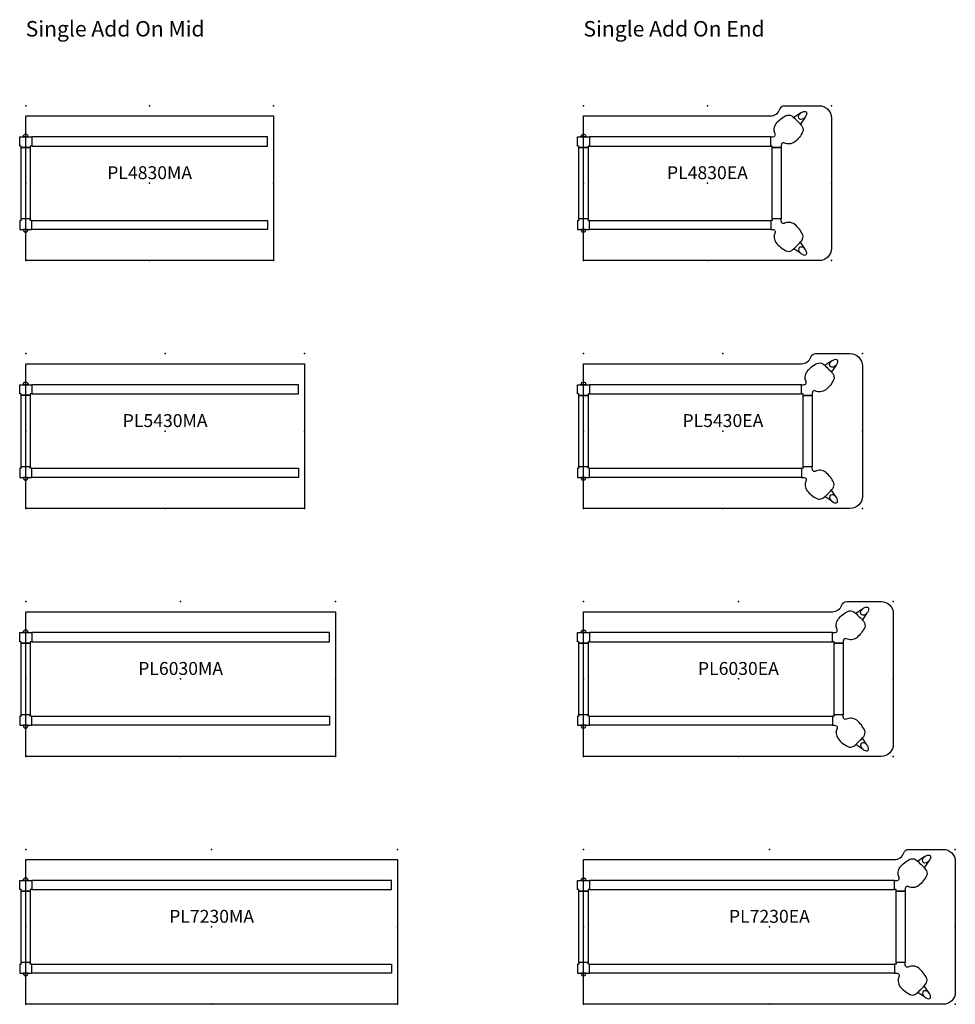
# Model space of a CAD drawing. Units: inches. Extents: x 0 to 1538, y -922 to 50.
# Drawn here: x 323 to 504, y -174 to 17 of the extents above; entities that cross this region are included whole.
import ezdxf
from ezdxf.enums import TextEntityAlignment as Align

# ---------------------------------------------------------------- set-up
doc = ezdxf.new("R2010")
doc.units = ezdxf.units.IN
doc.header["$LTSCALE"] = 2
doc.header["$MEASUREMENT"] = 0
for name, color, linetype in [('AFUWK-P-RL', 1, 'Continuous'), ('AFUWK-P-TP', 1, 'Continuous'), ('AFUWS-P-LG', 1, 'Continuous')]:
    doc.layers.add(name, color=color, linetype=linetype)
doc.layers.add('AFUWK-P-TN', color=1, linetype='Continuous', lineweight=9)
doc.styles.get("Standard").update_dxf_attribs({"font": 'arial.ttf', "height": 6})
doc.styles.add('{18b73a54-fa43-428c-adcb-c1c7bbdf2c84}', font='Simplex.shx', dxfattribs={"height": 8})

# ---------------------------------------------------------------- blocks, each defined once
blk = doc.blocks.new('pl4830ma')
at = {"layer": 'AFUWK-P-RL'}
for points in [[(46.84, -6.03), (1.16, -6.03), (1.16, -7.8), (46.84, -7.8)], [(-0.89, -8.07), (0.89, -8.07), (0.89, -21.93), (-0.89, -21.93)], [(46.84, -23.97), (1.16, -23.97), (1.16, -22.2), (46.84, -22.2)]]:
    blk.add_lwpolyline(points, close=True, dxfattribs=at)
at = {"layer": 'AFUWK-P-TP'}
blk.add_lwpolyline([(0, -1.97), (48, -1.97), (48, -30), (0, -30)], close=True, dxfattribs=at)
for p in [(48, 0), (0, 0), (24, 0), (0, -15), (24, -15), (48, -15), (0, -30), (24, -30), (48, -30)]:
    blk.add_point(p, dxfattribs=at)
at = {"layer": 'AFUWS-P-LG'}
for points in [[(-0.51, -6.03), (-0.4, -5.76), (-0.3, -5.62), (-0.15, -5.5), (0, -5.46), (0.16, -5.5), (0.23, -5.55), (0.3, -5.62), (0.37, -5.71), (0.48, -5.94), (0.51, -6.03), (-0.51, -6.03)], [(-0.51, -23.97), (-0.4, -24.24), (-0.3, -24.38), (-0.15, -24.5), (0, -24.54), (0.16, -24.5), (0.23, -24.45), (0.3, -24.38), (0.37, -24.29), (0.48, -24.06), (0.51, -23.97), (-0.51, -23.97)]]:
    blk.add_lwpolyline(points, dxfattribs=at)
for points in [[(0.89, -8.07), (-0.89, -8.07), (-0.89, -7.8), (-1.16, -7.8), (-1.16, -6.03), (1.16, -6.03), (1.16, -7.8), (0.89, -7.8), (0.89, -8.07)], [(0.89, -21.93), (-0.89, -21.93), (-0.89, -22.2), (-1.16, -22.2), (-1.16, -23.97), (1.16, -23.97), (1.16, -22.2), (0.89, -22.2), (0.89, -21.93)]]:
    blk.add_lwpolyline(points, close=True, dxfattribs=at)
at = {"layer": 'AFUWK-P-TN'}
blk.add_text('PL4830MA', height=2.5, dxfattribs=at).set_placement((24, -15), align=Align.BOTTOM_CENTER)
blk = doc.blocks.new('pl5430ma')
at = {"layer": 'AFUWK-P-RL'}
for points in [[(52.84, -6.03), (1.16, -6.03), (1.16, -7.8), (52.84, -7.8)], [(-0.89, -8.07), (0.89, -8.07), (0.89, -21.93), (-0.89, -21.93)], [(52.84, -23.97), (1.16, -23.97), (1.16, -22.2), (52.84, -22.2)]]:
    blk.add_lwpolyline(points, close=True, dxfattribs=at)
at = {"layer": 'AFUWK-P-TP'}
blk.add_lwpolyline([(0, -1.97), (54, -1.97), (54, -30), (0, -30)], close=True, dxfattribs=at)
for p in [(54, 0), (0, 0), (27, 0), (0, -15), (27, -15), (54, -15), (0, -30), (27, -30), (54, -30)]:
    blk.add_point(p, dxfattribs=at)
at = {"layer": 'AFUWS-P-LG'}
for points in [[(-0.51, -6.03), (-0.4, -5.76), (-0.3, -5.62), (-0.15, -5.5), (0, -5.46), (0.16, -5.5), (0.23, -5.55), (0.3, -5.62), (0.37, -5.71), (0.48, -5.94), (0.51, -6.03), (-0.51, -6.03)], [(-0.51, -23.97), (-0.4, -24.24), (-0.3, -24.38), (-0.15, -24.5), (0, -24.54), (0.16, -24.5), (0.23, -24.45), (0.3, -24.38), (0.37, -24.29), (0.48, -24.06), (0.51, -23.97), (-0.51, -23.97)]]:
    blk.add_lwpolyline(points, dxfattribs=at)
for points in [[(0.89, -8.07), (-0.89, -8.07), (-0.89, -7.8), (-1.16, -7.8), (-1.16, -6.03), (1.16, -6.03), (1.16, -7.8), (0.89, -7.8), (0.89, -8.07)], [(0.89, -21.93), (-0.89, -21.93), (-0.89, -22.2), (-1.16, -22.2), (-1.16, -23.97), (1.16, -23.97), (1.16, -22.2), (0.89, -22.2), (0.89, -21.93)]]:
    blk.add_lwpolyline(points, close=True, dxfattribs=at)
at = {"layer": 'AFUWK-P-TN'}
blk.add_text('PL5430MA', height=2.5, dxfattribs=at).set_placement((27, -15), align=Align.BOTTOM_CENTER)
blk = doc.blocks.new('pl6030ma')
at = {"layer": 'AFUWK-P-RL'}
for points in [[(58.84, -6.03), (1.16, -6.03), (1.16, -7.8), (58.84, -7.8)], [(-0.89, -8.07), (0.89, -8.07), (0.89, -21.93), (-0.89, -21.93)], [(58.84, -23.97), (1.16, -23.97), (1.16, -22.2), (58.84, -22.2)]]:
    blk.add_lwpolyline(points, close=True, dxfattribs=at)
at = {"layer": 'AFUWK-P-TP'}
blk.add_lwpolyline([(0, -1.97), (60, -1.97), (60, -30), (0, -30)], close=True, dxfattribs=at)
for p in [(60, 0), (0, 0), (30, 0), (0, -15), (30, -15), (60, -15), (0, -30), (30, -30), (60, -30)]:
    blk.add_point(p, dxfattribs=at)
at = {"layer": 'AFUWS-P-LG'}
for points in [[(-0.51, -6.03), (-0.4, -5.76), (-0.3, -5.62), (-0.15, -5.5), (0, -5.46), (0.16, -5.5), (0.23, -5.55), (0.3, -5.62), (0.37, -5.71), (0.48, -5.94), (0.51, -6.03), (-0.51, -6.03)], [(-0.51, -23.97), (-0.4, -24.24), (-0.3, -24.38), (-0.15, -24.5), (0, -24.54), (0.16, -24.5), (0.23, -24.45), (0.3, -24.38), (0.37, -24.29), (0.48, -24.06), (0.51, -23.97), (-0.51, -23.97)]]:
    blk.add_lwpolyline(points, dxfattribs=at)
for points in [[(0.89, -8.07), (-0.89, -8.07), (-0.89, -7.8), (-1.16, -7.8), (-1.16, -6.03), (1.16, -6.03), (1.16, -7.8), (0.89, -7.8), (0.89, -8.07)], [(0.89, -21.93), (-0.89, -21.93), (-0.89, -22.2), (-1.16, -22.2), (-1.16, -23.97), (1.16, -23.97), (1.16, -22.2), (0.89, -22.2), (0.89, -21.93)]]:
    blk.add_lwpolyline(points, close=True, dxfattribs=at)
at = {"layer": 'AFUWK-P-TN'}
blk.add_text('PL6030MA', height=2.5, dxfattribs=at).set_placement((30, -15), align=Align.BOTTOM_CENTER)
blk = doc.blocks.new('pl7230ma')
at = {"layer": 'AFUWK-P-RL'}
for points in [[(70.84, -6.03), (1.16, -6.03), (1.16, -7.8), (70.84, -7.8)], [(-0.89, -8.07), (0.89, -8.07), (0.89, -21.93), (-0.89, -21.93)], [(70.84, -23.97), (1.16, -23.97), (1.16, -22.2), (70.84, -22.2)]]:
    blk.add_lwpolyline(points, close=True, dxfattribs=at)
at = {"layer": 'AFUWK-P-TP'}
blk.add_lwpolyline([(0, -1.97), (72, -1.97), (72, -30), (0, -30)], close=True, dxfattribs=at)
for p in [(72, 0), (0, 0), (36, 0), (0, -15), (36, -15), (72, -15), (0, -30), (36, -30), (72, -30)]:
    blk.add_point(p, dxfattribs=at)
at = {"layer": 'AFUWS-P-LG'}
for points in [[(-0.51, -6.03), (-0.4, -5.76), (-0.3, -5.62), (-0.15, -5.5), (0, -5.46), (0.16, -5.5), (0.23, -5.55), (0.3, -5.62), (0.37, -5.71), (0.48, -5.94), (0.51, -6.03), (-0.51, -6.03)], [(-0.51, -23.97), (-0.4, -24.24), (-0.3, -24.38), (-0.15, -24.5), (0, -24.54), (0.16, -24.5), (0.23, -24.45), (0.3, -24.38), (0.37, -24.29), (0.48, -24.06), (0.51, -23.97), (-0.51, -23.97)]]:
    blk.add_lwpolyline(points, dxfattribs=at)
for points in [[(0.89, -8.07), (-0.89, -8.07), (-0.89, -7.8), (-1.16, -7.8), (-1.16, -6.03), (1.16, -6.03), (1.16, -7.8), (0.89, -7.8), (0.89, -8.07)], [(0.89, -21.93), (-0.89, -21.93), (-0.89, -22.2), (-1.16, -22.2), (-1.16, -23.97), (1.16, -23.97), (1.16, -22.2), (0.89, -22.2), (0.89, -21.93)]]:
    blk.add_lwpolyline(points, close=True, dxfattribs=at)
at = {"layer": 'AFUWK-P-TN'}
blk.add_text('PL7230MA', height=2.5, dxfattribs=at).set_placement((36, -15), align=Align.BOTTOM_CENTER)
blk = doc.blocks.new('pl4830ea')
at = {"layer": 'AFUWK-P-RL'}
for points in [[(36.25, -6.03), (1.16, -6.03), (1.16, -7.8), (36.25, -7.8)], [(-0.89, -8.08), (0.89, -8.08), (0.89, -21.93), (-0.89, -21.93)], [(36.53, -8.08), (38.3, -8.08), (38.3, -21.93), (36.53, -21.93)], [(36.25, -23.97), (1.16, -23.97), (1.16, -22.2), (36.25, -22.2)]]:
    blk.add_lwpolyline(points, close=True, dxfattribs=at)
at = {"layer": 'AFUWK-P-TP'}
blk.add_lwpolyline([(36.19, -1.97, 0.317837), (38.04, -0.66, -0.317837), (38.97, 0), (45.64, 0, -0.414214), (48, -2.36), (48, -27.64, -0.414214), (45.64, -30), (0, -30), (0, -1.97)], format="xyb", close=True, dxfattribs=at)
for p in [(48, 0), (0, 0), (24, 0), (0, -15), (24, -15), (48, -15), (0, -30), (24, -30), (48, -30)]:
    blk.add_point(p, dxfattribs=at)
at = {"layer": 'AFUWS-P-LG'}
for points in [[(38.3, -8.08), (36.53, -8.08), (36.53, -7.8), (36.25, -7.8), (36.25, -6.03), (36.56, -6.03, 0.092925), (36.95, -5.95, 0.40811), (37.11, -5.43, -0.271704), (37.29, -3.44, -0.105306), (39.2, -1.92, -0.267677), (40.32, -1.98, -0.052656), (42.26, -3.88, -0.249019), (42.47, -4.97, -0.11547), (40.91, -7.02, -0.280776), (38.85, -7.2, 0.375611), (38.37, -7.38, 0.080002), (38.3, -7.72), (38.3, -8.08)], [(38.3, -21.93), (36.53, -21.93), (36.53, -22.2), (36.25, -22.2), (36.25, -23.97), (36.56, -23.97, -0.092925), (36.95, -24.05, -0.40811), (37.11, -24.57, 0.271704), (37.29, -26.56, 0.105306), (39.2, -28.08, 0.267677), (40.32, -28.02, 0.052656), (42.26, -26.12, 0.249019), (42.47, -25.03, 0.11547), (40.91, -22.98, 0.280776), (38.85, -22.8, -0.375611), (38.37, -22.62, -0.080002), (38.3, -22.28), (38.3, -21.93)]]:
    blk.add_lwpolyline(points, format="xyb", close=True, dxfattribs=at)
at = {"layer": 'AFUWS-P-LG', "flags": 128}
for points in [[(42.08, -1.4), (40.73, -2.31)], [(42.9, -2.22), (42, -3.55)], [(42.9, -27.78), (42, -26.45)], [(42.08, -28.6), (40.73, -27.69)]]:
    blk.add_lwpolyline(points, dxfattribs=at)
at = {"layer": 'AFUWS-P-LG'}
for points in [[(42.08, -1.4), (42.32, -1.24), (42.62, -1.12), (42.79, -1.09), (42.98, -1.11), (43.12, -1.19), (43.2, -1.32), (43.22, -1.41), (43.22, -1.51), (43.2, -1.63), (43.13, -1.86), (42.99, -2.11), (42.81, -2.34), (42.58, -2.52), (42.33, -2.63), (42.09, -2.64), (41.88, -2.58), (41.73, -2.43), (41.69, -2.33), (41.66, -2.11), (41.73, -1.85), (41.87, -1.61)], [(0.89, -8.08), (-0.89, -8.08), (-0.89, -7.8), (-1.16, -7.8), (-1.16, -6.03), (1.16, -6.03), (1.16, -7.8), (0.89, -7.8), (0.89, -8.08)], [(0.89, -21.93), (-0.89, -21.93), (-0.89, -22.2), (-1.16, -22.2), (-1.16, -23.97), (1.16, -23.97), (1.16, -22.2), (0.89, -22.2), (0.89, -21.93)], [(42.08, -28.6), (42.32, -28.76), (42.62, -28.88), (42.79, -28.91), (42.98, -28.89), (43.12, -28.81), (43.2, -28.68), (43.22, -28.59), (43.22, -28.49), (43.2, -28.37), (43.13, -28.14), (42.99, -27.89), (42.81, -27.66), (42.58, -27.48), (42.33, -27.37), (42.09, -27.36), (41.88, -27.42), (41.73, -27.57), (41.69, -27.67), (41.66, -27.89), (41.73, -28.15), (41.87, -28.39)]]:
    blk.add_lwpolyline(points, close=True, dxfattribs=at)
for points in [[(-0.51, -6.03), (-0.4, -5.76), (-0.3, -5.62), (-0.15, -5.5), (0, -5.46), (0.16, -5.5), (0.23, -5.55), (0.3, -5.62), (0.37, -5.71), (0.48, -5.94), (0.51, -6.03), (-0.51, -6.03)], [(-0.51, -23.97), (-0.4, -24.24), (-0.3, -24.38), (-0.15, -24.5), (0, -24.54), (0.16, -24.5), (0.23, -24.45), (0.3, -24.38), (0.37, -24.29), (0.48, -24.06), (0.51, -23.97), (-0.51, -23.97)]]:
    blk.add_lwpolyline(points, dxfattribs=at)
at = {"layer": 'AFUWK-P-TN'}
blk.add_text('PL4830EA', height=2.5, dxfattribs=at).set_placement((24, -15), align=Align.BOTTOM_CENTER)
blk = doc.blocks.new('pl5430ea')
at = {"layer": 'AFUWK-P-RL'}
for points in [[(42.25, -6.03), (1.16, -6.03), (1.16, -7.8), (42.25, -7.8)], [(-0.89, -8.08), (0.89, -8.08), (0.89, -21.93), (-0.89, -21.93)], [(42.53, -8.08), (44.3, -8.08), (44.3, -21.93), (42.53, -21.93)], [(42.25, -23.97), (1.16, -23.97), (1.16, -22.2), (42.25, -22.2)]]:
    blk.add_lwpolyline(points, close=True, dxfattribs=at)
at = {"layer": 'AFUWK-P-TP'}
blk.add_lwpolyline([(42.19, -1.97, 0.317837), (44.04, -0.66, -0.317837), (44.97, 0), (51.64, 0, -0.414214), (54, -2.36), (54, -27.64, -0.414214), (51.64, -30), (0, -30), (0, -1.97)], format="xyb", close=True, dxfattribs=at)
for p in [(54, 0), (0, 0), (27, 0), (0, -15), (27, -15), (54, -15), (0, -30), (27, -30), (54, -30)]:
    blk.add_point(p, dxfattribs=at)
at = {"layer": 'AFUWS-P-LG'}
for points in [[(44.3, -8.08), (42.53, -8.08), (42.53, -7.8), (42.25, -7.8), (42.25, -6.03), (42.56, -6.03, 0.092925), (42.95, -5.95, 0.40811), (43.11, -5.43, -0.271704), (43.29, -3.44, -0.105306), (45.2, -1.92, -0.267677), (46.32, -1.98, -0.052656), (48.26, -3.88, -0.249019), (48.47, -4.97, -0.11547), (46.91, -7.02, -0.280776), (44.85, -7.2, 0.375611), (44.37, -7.38, 0.080002), (44.3, -7.72), (44.3, -8.08)], [(44.3, -21.93), (42.53, -21.93), (42.53, -22.2), (42.25, -22.2), (42.25, -23.97), (42.56, -23.97, -0.092925), (42.95, -24.05, -0.40811), (43.11, -24.57, 0.271704), (43.29, -26.56, 0.105306), (45.2, -28.08, 0.267677), (46.32, -28.02, 0.052656), (48.26, -26.12, 0.249019), (48.47, -25.03, 0.11547), (46.91, -22.98, 0.280776), (44.85, -22.8, -0.375611), (44.37, -22.62, -0.080002), (44.3, -22.28), (44.3, -21.93)]]:
    blk.add_lwpolyline(points, format="xyb", close=True, dxfattribs=at)
at = {"layer": 'AFUWS-P-LG', "flags": 128}
for points in [[(48.08, -1.4), (46.73, -2.31)], [(48.9, -2.22), (48, -3.55)], [(48.9, -27.78), (48, -26.45)], [(48.08, -28.6), (46.73, -27.69)]]:
    blk.add_lwpolyline(points, dxfattribs=at)
at = {"layer": 'AFUWS-P-LG'}
for points in [[(48.08, -1.4), (48.32, -1.24), (48.62, -1.12), (48.79, -1.09), (48.98, -1.11), (49.12, -1.19), (49.2, -1.32), (49.22, -1.41), (49.22, -1.51), (49.2, -1.63), (49.13, -1.86), (48.99, -2.11), (48.81, -2.34), (48.58, -2.52), (48.33, -2.63), (48.09, -2.64), (47.88, -2.58), (47.73, -2.43), (47.69, -2.33), (47.66, -2.11), (47.73, -1.85), (47.87, -1.61)], [(0.89, -8.08), (-0.89, -8.08), (-0.89, -7.8), (-1.16, -7.8), (-1.16, -6.03), (1.16, -6.03), (1.16, -7.8), (0.89, -7.8), (0.89, -8.08)], [(0.89, -21.93), (-0.89, -21.93), (-0.89, -22.2), (-1.16, -22.2), (-1.16, -23.97), (1.16, -23.97), (1.16, -22.2), (0.89, -22.2), (0.89, -21.93)], [(48.08, -28.6), (48.32, -28.76), (48.62, -28.88), (48.79, -28.91), (48.98, -28.89), (49.12, -28.81), (49.2, -28.68), (49.22, -28.59), (49.22, -28.49), (49.2, -28.37), (49.13, -28.14), (48.99, -27.89), (48.81, -27.66), (48.58, -27.48), (48.33, -27.37), (48.09, -27.36), (47.88, -27.42), (47.73, -27.57), (47.69, -27.67), (47.66, -27.89), (47.73, -28.15), (47.87, -28.39)]]:
    blk.add_lwpolyline(points, close=True, dxfattribs=at)
for points in [[(-0.51, -6.03), (-0.4, -5.76), (-0.3, -5.62), (-0.15, -5.5), (0, -5.46), (0.16, -5.5), (0.23, -5.55), (0.3, -5.62), (0.37, -5.71), (0.48, -5.94), (0.51, -6.03), (-0.51, -6.03)], [(-0.51, -23.97), (-0.4, -24.24), (-0.3, -24.38), (-0.15, -24.5), (0, -24.54), (0.16, -24.5), (0.23, -24.45), (0.3, -24.38), (0.37, -24.29), (0.48, -24.06), (0.51, -23.97), (-0.51, -23.97)]]:
    blk.add_lwpolyline(points, dxfattribs=at)
at = {"layer": 'AFUWK-P-TN'}
blk.add_text('PL5430EA', height=2.5, dxfattribs=at).set_placement((27, -15), align=Align.BOTTOM_CENTER)
blk = doc.blocks.new('pl6030ea')
at = {"layer": 'AFUWK-P-RL'}
for points in [[(48.25, -6.03), (1.16, -6.03), (1.16, -7.8), (48.25, -7.8)], [(-0.89, -8.08), (0.89, -8.08), (0.89, -21.93), (-0.89, -21.93)], [(48.53, -8.08), (50.3, -8.08), (50.3, -21.93), (48.53, -21.93)], [(48.25, -23.97), (1.16, -23.97), (1.16, -22.2), (48.25, -22.2)]]:
    blk.add_lwpolyline(points, close=True, dxfattribs=at)
at = {"layer": 'AFUWK-P-TP'}
blk.add_lwpolyline([(48.19, -1.97, 0.317837), (50.04, -0.66, -0.317837), (50.97, 0), (57.64, 0, -0.414214), (60, -2.36), (60, -27.64, -0.414214), (57.64, -30), (0, -30), (0, -1.97)], format="xyb", close=True, dxfattribs=at)
for p in [(60, 0), (0, 0), (30, 0), (0, -15), (30, -15), (60, -15), (0, -30), (30, -30), (60, -30)]:
    blk.add_point(p, dxfattribs=at)
at = {"layer": 'AFUWS-P-LG'}
for points in [[(50.3, -8.08), (48.53, -8.08), (48.53, -7.8), (48.25, -7.8), (48.25, -6.03), (48.56, -6.03, 0.092925), (48.95, -5.95, 0.40811), (49.11, -5.43, -0.271704), (49.29, -3.44, -0.105306), (51.2, -1.92, -0.267677), (52.32, -1.98, -0.052656), (54.26, -3.88, -0.249019), (54.47, -4.97, -0.11547), (52.91, -7.02, -0.280776), (50.85, -7.2, 0.375611), (50.37, -7.38, 0.080002), (50.3, -7.72), (50.3, -8.08)], [(50.3, -21.93), (48.53, -21.93), (48.53, -22.2), (48.25, -22.2), (48.25, -23.97), (48.56, -23.97, -0.092925), (48.95, -24.05, -0.40811), (49.11, -24.57, 0.271704), (49.29, -26.56, 0.105306), (51.2, -28.08, 0.267677), (52.32, -28.02, 0.052656), (54.26, -26.12, 0.249019), (54.47, -25.03, 0.11547), (52.91, -22.98, 0.280776), (50.85, -22.8, -0.375611), (50.37, -22.62, -0.080002), (50.3, -22.28), (50.3, -21.93)]]:
    blk.add_lwpolyline(points, format="xyb", close=True, dxfattribs=at)
at = {"layer": 'AFUWS-P-LG', "flags": 128}
for points in [[(54.08, -1.4), (52.73, -2.31)], [(54.9, -2.22), (54, -3.55)], [(54.9, -27.78), (54, -26.45)], [(54.08, -28.6), (52.73, -27.69)]]:
    blk.add_lwpolyline(points, dxfattribs=at)
at = {"layer": 'AFUWS-P-LG'}
for points in [[(54.08, -1.4), (54.32, -1.24), (54.62, -1.12), (54.79, -1.09), (54.98, -1.11), (55.12, -1.19), (55.2, -1.32), (55.22, -1.41), (55.22, -1.51), (55.2, -1.63), (55.13, -1.86), (54.99, -2.11), (54.81, -2.34), (54.58, -2.52), (54.33, -2.63), (54.09, -2.64), (53.88, -2.58), (53.73, -2.43), (53.69, -2.33), (53.66, -2.11), (53.73, -1.85), (53.87, -1.61)], [(0.89, -8.08), (-0.89, -8.08), (-0.89, -7.8), (-1.16, -7.8), (-1.16, -6.03), (1.16, -6.03), (1.16, -7.8), (0.89, -7.8), (0.89, -8.08)], [(0.89, -21.93), (-0.89, -21.93), (-0.89, -22.2), (-1.16, -22.2), (-1.16, -23.97), (1.16, -23.97), (1.16, -22.2), (0.89, -22.2), (0.89, -21.93)], [(54.08, -28.6), (54.32, -28.76), (54.62, -28.88), (54.79, -28.91), (54.98, -28.89), (55.12, -28.81), (55.2, -28.68), (55.22, -28.59), (55.22, -28.49), (55.2, -28.37), (55.13, -28.14), (54.99, -27.89), (54.81, -27.66), (54.58, -27.48), (54.33, -27.37), (54.09, -27.36), (53.88, -27.42), (53.73, -27.57), (53.69, -27.67), (53.66, -27.89), (53.73, -28.15), (53.87, -28.39)]]:
    blk.add_lwpolyline(points, close=True, dxfattribs=at)
for points in [[(-0.51, -6.03), (-0.4, -5.76), (-0.3, -5.62), (-0.15, -5.5), (0, -5.46), (0.16, -5.5), (0.23, -5.55), (0.3, -5.62), (0.37, -5.71), (0.48, -5.94), (0.51, -6.03), (-0.51, -6.03)], [(-0.51, -23.97), (-0.4, -24.24), (-0.3, -24.38), (-0.15, -24.5), (0, -24.54), (0.16, -24.5), (0.23, -24.45), (0.3, -24.38), (0.37, -24.29), (0.48, -24.06), (0.51, -23.97), (-0.51, -23.97)]]:
    blk.add_lwpolyline(points, dxfattribs=at)
at = {"layer": 'AFUWK-P-TN'}
blk.add_text('PL6030EA', height=2.5, dxfattribs=at).set_placement((30, -15), align=Align.BOTTOM_CENTER)
blk = doc.blocks.new('pl7230ea')
at = {"layer": 'AFUWK-P-RL'}
for points in [[(60.25, -6.03), (1.16, -6.03), (1.16, -7.8), (60.25, -7.8)], [(-0.89, -8.08), (0.89, -8.08), (0.89, -21.93), (-0.89, -21.93)], [(60.53, -8.08), (62.3, -8.08), (62.3, -21.93), (60.53, -21.93)], [(60.25, -23.97), (1.16, -23.97), (1.16, -22.2), (60.25, -22.2)]]:
    blk.add_lwpolyline(points, close=True, dxfattribs=at)
at = {"layer": 'AFUWK-P-TP'}
blk.add_lwpolyline([(60.19, -1.97, 0.317837), (62.04, -0.66, -0.317837), (62.97, 0), (69.64, 0, -0.414214), (72, -2.36), (72, -27.64, -0.414214), (69.64, -30), (0, -30), (0, -1.97)], format="xyb", close=True, dxfattribs=at)
for p in [(72, 0), (0, 0), (36, 0), (0, -15), (36, -15), (72, -15), (0, -30), (36, -30), (72, -30)]:
    blk.add_point(p, dxfattribs=at)
at = {"layer": 'AFUWS-P-LG'}
for points in [[(62.3, -8.08), (60.53, -8.08), (60.53, -7.8), (60.25, -7.8), (60.25, -6.03), (60.56, -6.03, 0.092925), (60.95, -5.95, 0.40811), (61.11, -5.43, -0.271704), (61.29, -3.44, -0.105306), (63.2, -1.92, -0.267677), (64.32, -1.98, -0.052656), (66.26, -3.88, -0.249019), (66.47, -4.97, -0.11547), (64.91, -7.02, -0.280776), (62.85, -7.2, 0.375611), (62.37, -7.38, 0.080002), (62.3, -7.72), (62.3, -8.08)], [(62.3, -21.93), (60.53, -21.93), (60.53, -22.2), (60.25, -22.2), (60.25, -23.97), (60.56, -23.97, -0.092925), (60.95, -24.05, -0.40811), (61.11, -24.57, 0.271704), (61.29, -26.56, 0.105306), (63.2, -28.08, 0.267677), (64.32, -28.02, 0.052656), (66.26, -26.12, 0.249019), (66.47, -25.03, 0.11547), (64.91, -22.98, 0.280776), (62.85, -22.8, -0.375611), (62.37, -22.62, -0.080002), (62.3, -22.28), (62.3, -21.93)]]:
    blk.add_lwpolyline(points, format="xyb", close=True, dxfattribs=at)
at = {"layer": 'AFUWS-P-LG', "flags": 128}
for points in [[(66.08, -1.4), (64.73, -2.31)], [(66.9, -2.22), (66, -3.55)], [(66.9, -27.78), (66, -26.45)], [(66.08, -28.6), (64.73, -27.69)]]:
    blk.add_lwpolyline(points, dxfattribs=at)
at = {"layer": 'AFUWS-P-LG'}
for points in [[(66.08, -1.4), (66.32, -1.24), (66.62, -1.12), (66.79, -1.09), (66.98, -1.11), (67.12, -1.19), (67.2, -1.32), (67.22, -1.41), (67.22, -1.51), (67.2, -1.63), (67.13, -1.86), (66.99, -2.11), (66.81, -2.34), (66.58, -2.52), (66.33, -2.63), (66.09, -2.64), (65.88, -2.58), (65.73, -2.43), (65.69, -2.33), (65.66, -2.11), (65.73, -1.85), (65.87, -1.61)], [(0.89, -8.08), (-0.89, -8.08), (-0.89, -7.8), (-1.16, -7.8), (-1.16, -6.03), (1.16, -6.03), (1.16, -7.8), (0.89, -7.8), (0.89, -8.08)], [(0.89, -21.93), (-0.89, -21.93), (-0.89, -22.2), (-1.16, -22.2), (-1.16, -23.97), (1.16, -23.97), (1.16, -22.2), (0.89, -22.2), (0.89, -21.93)], [(66.08, -28.6), (66.32, -28.76), (66.62, -28.88), (66.79, -28.91), (66.98, -28.89), (67.12, -28.81), (67.2, -28.68), (67.22, -28.59), (67.22, -28.49), (67.2, -28.37), (67.13, -28.14), (66.99, -27.89), (66.81, -27.66), (66.58, -27.48), (66.33, -27.37), (66.09, -27.36), (65.88, -27.42), (65.73, -27.57), (65.69, -27.67), (65.66, -27.89), (65.73, -28.15), (65.87, -28.39)]]:
    blk.add_lwpolyline(points, close=True, dxfattribs=at)
for points in [[(-0.51, -6.03), (-0.4, -5.76), (-0.3, -5.62), (-0.15, -5.5), (0, -5.46), (0.16, -5.5), (0.23, -5.55), (0.3, -5.62), (0.37, -5.71), (0.48, -5.94), (0.51, -6.03), (-0.51, -6.03)], [(-0.51, -23.97), (-0.4, -24.24), (-0.3, -24.38), (-0.15, -24.5), (0, -24.54), (0.16, -24.5), (0.23, -24.45), (0.3, -24.38), (0.37, -24.29), (0.48, -24.06), (0.51, -23.97), (-0.51, -23.97)]]:
    blk.add_lwpolyline(points, dxfattribs=at)
at = {"layer": 'AFUWK-P-TN'}
blk.add_text('PL7230EA', height=2.5, dxfattribs=at).set_placement((36, -15), align=Align.BOTTOM_CENTER)

msp = doc.modelspace()

# ---------------------------------------------------------------- block references
at = {"color": 6}
for name, p in [('pl4830ma', (324, 0)), ('pl4830ea', (432, 0)), ('pl5430ma', (324, -48)), ('pl5430ea', (432, -48)), ('pl6030ma', (324, -96)), ('pl6030ea', (432, -96)), ('pl7230ma', (324, -144)), ('pl7230ea', (432, -144))]:
    msp.add_blockref(name, p, dxfattribs=at)

# ---------------------------------------------------------------- texts
at = {"char_height": 3, "attachment_point": 1, "style": '{18b73a54-fa43-428c-adcb-c1c7bbdf2c84}'}
for s, insert in [('Single Add On Mid ', (324, 16.4)), ('Single Add On End', (432, 16.4))]:
    msp.add_mtext_dynamic_manual_height_columns(s, width=49.2874, gutter_width=40, heights=[0], dxfattribs=dict(at, insert=insert))

doc.saveas('drawing.dxf')
